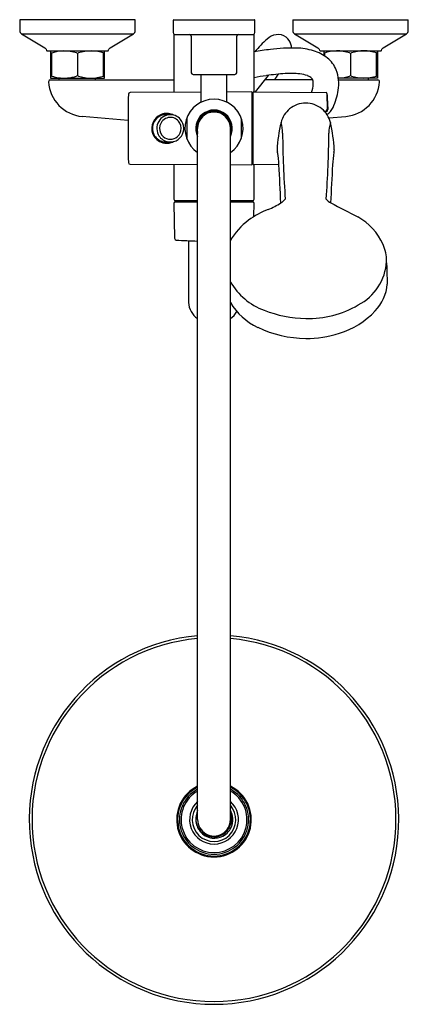
# Model space of a CAD drawing. Extents: x 447.1 to 455.5, y 34.3 to 55.6.
import ezdxf

# ---------------------------------------------------------------- set-up
doc = ezdxf.new("R2010")
doc.units = 0
doc.header["$LTSCALE"] = 0.64311
doc.layers.get('0').update_dxf_attribs({"color": 255, "linetype": 'CONTINUOUS'})
doc.layers.get('DEFPOINTS').update_dxf_attribs({"linetype": 'CONTINUOUS'})
doc.styles.get("Standard").update_dxf_attribs({"font": 'txt', "width": 0.8})

msp = doc.modelspace()

# ---------------------------------------------------------------- linework, layer by layer
for p, q in [((449.586, 55.636), (447.086, 55.636)), ((447.086, 55.636), (447.086, 55.403)), ((449.586, 55.403), (449.586, 55.636)), ((450.403, 55.616), (450.403, 55.36)), ((450.423, 55.636), (452.155, 55.636)), ((452.175, 55.36), (452.175, 55.616)), ((452.991, 55.636), (455.491, 55.636)), ((452.991, 55.636), (452.991, 55.403)), ((455.491, 55.403), (455.492, 55.636)), ((447.124, 55.336), (447.626, 55.034)), ((447.124, 55.336), (449.548, 55.336)), ((449.046, 55.034), (449.548, 55.336)), ((450.423, 55.326), (450.423, 54.069)), ((450.442, 55.321), (452.135, 55.321)), ((450.797, 55.281), (450.797, 54.494)), ((451.781, 54.494), (451.781, 55.281)), ((452.155, 54.076), (452.155, 55.326)), ((453.03, 55.336), (455.453, 55.336)), ((453.03, 55.336), (453.532, 55.034)), ((454.951, 55.034), (455.453, 55.336)), ((447.656, 55.002), (447.669, 54.977)), ((449.003, 54.977), (449.016, 55.002)), ((453.561, 55.002), (453.574, 54.977)), ((454.909, 54.977), (454.921, 55.002)), ((447.686, 54.966), (448.986, 54.966)), ((447.755, 54.966), (447.755, 54.376)), ((447.775, 54.918), (447.775, 54.421)), ((448.336, 54.917), (448.336, 54.425)), ((448.897, 54.421), (448.897, 54.921)), ((448.917, 54.376), (448.917, 54.966)), ((453.592, 54.966), (454.891, 54.966)), ((453.661, 54.966), (453.661, 54.867)), ((453.68, 54.919), (453.68, 54.855)), ((454.241, 54.918), (454.241, 54.424)), ((454.802, 54.421), (454.802, 54.922)), ((454.822, 54.966), (454.822, 54.376)), ((447.747, 54.336), (450.423, 54.336)), ((447.755, 54.376), (448.917, 54.376)), ((447.943, 54.336), (447.943, 54.376)), ((448.728, 54.336), (448.728, 54.376)), ((450.836, 54.455), (451.741, 54.455)), ((451.013, 53.856), (451.013, 54.455)), ((451.564, 53.856), (451.564, 54.455)), ((452.19, 54.076), (452.466, 54.436)), ((453.426, 54.336), (452.389, 54.336)), ((454.822, 54.376), (453.98, 54.376)), ((453.985, 54.336), (454.83, 54.336)), ((454.634, 54.336), (454.634, 54.376)), ((451.013, 54.072), (449.477, 54.065)), ((452.104, 54.077), (451.564, 54.074)), ((452.115, 52.514), (452.115, 54.065)), ((452.115, 53.972), (452.135, 53.972)), ((452.135, 52.514), (452.135, 54.065)), ((452.147, 54.076), (453.713, 54.063)), ((453.732, 54.045), (453.733, 53.694)), ((449.431, 53.457), (448.438, 53.547)), ((450.194, 53.604), (450.336, 53.604)), ((450.345, 53.584), (450.239, 53.584)), ((450.698, 53.505), (450.698, 53.074)), ((451.879, 53.505), (451.879, 53.074)), ((453.72, 53.657), (453.684, 53.651)), ((453.773, 53.514), (454.139, 53.547)), ((450.934, 38.329), (450.934, 53.289)), ((451.643, 38.329), (451.643, 53.289)), ((450.194, 52.974), (450.336, 52.974)), ((450.252, 52.994), (450.343, 52.994)), ((449.477, 52.513), (450.934, 52.507)), ((450.423, 52.509), (450.423, 51.758)), ((451.643, 52.504), (452.104, 52.502)), ((452.115, 52.606), (452.135, 52.606)), ((452.692, 52.506), (452.147, 52.502)), ((452.155, 51.758), (452.155, 52.502)), ((450.423, 51.671), (450.436, 50.911)), ((450.442, 51.718), (450.442, 51.699)), ((450.934, 51.718), (450.442, 51.718)), ((450.442, 51.699), (450.934, 51.699)), ((450.934, 51.691), (450.443, 51.691)), ((450.462, 51.719), (450.934, 51.719)), ((450.482, 51.691), (450.482, 51.696)), ((451.643, 51.719), (452.116, 51.719)), ((452.135, 51.718), (451.643, 51.718)), ((451.643, 51.699), (452.135, 51.699)), ((452.135, 51.691), (451.643, 51.691)), ((452.096, 51.691), (452.096, 51.696)), ((452.135, 51.699), (452.135, 51.718)), ((452.149, 51.378), (452.155, 51.671)), ((450.738, 50.857), (450.738, 49.521))]:
    msp.add_line(p, q)
for centre, radius, start, end in [((450.423, 55.616), 0.0197, 90, 180), ((452.155, 55.616), 0.0197, 360, 90.0001), ((447.165, 55.403), 0.0787, 180, 239), ((449.507, 55.403), 0.0787, 300.9977, 0.0327), ((453.07, 55.403), 0.0787, 180, 239), ((455.413, 55.403), 0.0788, 301.0012, 359.983), ((450.442, 55.36), 0.0394, 180, 270), ((450.757, 55.281), 0.0394, 360, 90), ((451.82, 55.281), 0.0394, 90, 180), ((452.135, 55.36), 0.0394, 270, 360), ((454.215, 53.232), 2.668, 131.7396, 139.9668), ((452.694, 54.936), 0.384, 99.3843, 131.7396), ((452.678, 55.038), 0.281, 52.3517, 99.3843), ((452.666, 55.023), 0.299, 16.5838, 52.3517), ((447.586, 54.967), 0.0787, 27, 59), ((447.686, 54.986), 0.0197, 207, 270), ((448.986, 54.986), 0.0197, 270, 333.001), ((449.086, 54.967), 0.0787, 120.9977, 153.001), ((453.511, 47.104), 7.957, 97.2273, 99.8093), ((452.981, 51.28), 3.748, 88.6279, 97.2273), ((452.683, 55.028), 0.282, 359.938, 16.5838), ((453.038, 53.641), 1.386, 73.0949, 88.6279), ((453.491, 54.967), 0.0787, 27, 59), ((453.592, 54.986), 0.0197, 207, 270), ((454.891, 54.986), 0.0197, 270, 332.9995), ((454.992, 54.967), 0.0787, 121.0012, 152.9995), ((448.049, 54.14), 0.825, 71.1134, 110.8861), ((448.336, 54.97), 0.0529, 248.1546, 291.8454), ((448.626, 54.111), 0.854, 70.1264, 108.4755), ((453.173, 54.086), 0.921, 51.8379, 73.0949), ((453.954, 54.149), 0.817, 70.8384, 111.009), ((453.366, 54.332), 0.608, 21.2192, 51.8379), ((454.241, 54.978), 0.06, 250.8384, 289.1616), ((454.532, 54.133), 0.833, 71.0428, 108.9572), ((454.833, 55.008), 0.0923, 250.8384, 263.4053), ((453.17, 54.256), 0.819, 349.9922, 21.2192), ((447.747, 54.297), 0.0392, 89.928, 178.3042), ((447, 51.84), 2.695, 73.0944, 73.7314), ((448.114, 55.503), 1.134, 253.0944, 260.2794), ((448.047, 55.203), 0.827, 261.3069, 288.9972), ((448.336, 54.367), 0.0575, 69.9752, 110.0248), ((448.626, 55.204), 0.828, 250.9258, 289.0742), ((448.744, 54.84), 0.446, 290.0248, 292.7433), ((450.836, 54.494), 0.0394, 180, 270), ((451.741, 54.494), 0.0394, 270, 0), ((453.657, 46.242), 8.28, 98.5891, 100.455), ((453.179, 49.411), 5.076, 93.9555, 98.5891), ((456.684, 51.902), 4.758, 147.4498, 149.2193), ((452.949, 52.731), 1.748, 83.6179, 93.9555), ((453.06, 53.718), 0.755, 70.5868, 83.6179), ((453.223, 54.181), 0.263, 46.1215, 70.5868), ((453.321, 54.298), 0.112, 16.0965, 40.6442), ((453.944, 55.243), 0.868, 272.3485, 288.6748), ((454.241, 54.355), 0.0688, 73.3761, 106.6239), ((454.532, 55.222), 0.845, 251.3252, 288.6748), ((454.832, 54.335), 0.0912, 95.9902, 108.6748), ((454.83, 54.297), 0.0394, 356.1432, 90), ((448.511, 54.348), 0.805, 183.5424, 264.8274), ((452.695, 54.306), 0.744, 341.1622, 355.6427), ((453.209, 54.266), 0.228, 355.6427, 16.0249), ((454.066, 54.349), 0.805, 275.1869, 356.1432), ((487.645, 53.289), 38.215, 178.8945, 181.1055), ((449.477, 54.026), 0.0394, 90.25, 178.8945), ((451.289, 53.289), 0.63, 304.2289, 235.7711), ((452.104, 54.065), 0.0118, 360, 90.25), ((452.147, 54.065), 0.0118, 90.0647, 180), ((453.713, 54.043), 0.0197, 4.3979, 89.7176), ((775.347, 72.889), 322.167, 183.35324, 183.4151), ((452.338, 54.403), 1.664, 336.6022, 349.9922), ((453.274, 53.287), 0.55, 129.3611, 166.5243), ((453.272, 53.289), 0.547, 89.9411, 129.3611), ((453.274, 53.289), 0.547, 50.6389, 90.0589), ((453.272, 53.287), 0.55, 13.4757, 50.6389), ((453.713, 53.696), 0.0394, 280.0029, 2.3704), ((453.561, 53.878), 0.332, 300.4494, 335.8568), ((450.265, 53.289), 0.323, 104.6427, 144.8792), ((450.253, 53.289), 0.295, 92.8692, 148.1937), ((450.336, 53.303), 0.279, 111.5883, 141.657), ((450.344, 53.29), 0.235, 100.7847, 164.9413), ((450.265, 53.289), 0.323, 83.3274, 104.6427), ((450.343, 53.295), 0.289, 68.5029, 112.1973), ((450.343, 53.294), 0.232, 41.1052, 100.7847), ((450.265, 53.289), 0.323, 62.4643, 83.3274), ((450.34, 53.288), 0.297, 40.2396, 68.5029), ((450.718, 53.505), 0.0197, 159.2584, 179.9999), ((451.289, 53.289), 0.396, 333.5756, 206.4244), ((451.289, 53.289), 0.374, 341.3283, 198.6717), ((451.289, 53.289), 0.366, 345.4074, 194.5926), ((451.289, 53.289), 0.354, 0.0014, 180), ((451.86, 53.505), 0.0197, 360, 20.6935), ((453.687, 53.694), 0.0456, 302.9417, 0.0579), ((450.265, 53.289), 0.323, 144.8792, 188.9126), ((450.253, 53.289), 0.295, 148.1937, 241.6638), ((450.355, 53.288), 0.303, 141.657, 205.8893), ((450.346, 53.289), 0.237, 164.8233, 218.2251), ((450.338, 53.289), 0.239, 347.6075, 41.1052), ((450.341, 53.289), 0.295, 325.5171, 40.2396), ((455.915, 52.654), 3.266, 166.5243, 177.0246), ((451.891, 53.174), 0.883, 0.5172, 15.8937), ((454.655, 53.174), 0.883, 164.1063, 179.4828), ((450.63, 52.654), 3.266, 2.9754, 13.4757), ((450.265, 53.289), 0.323, 188.9126, 228.2546), ((450.34, 53.281), 0.287, 205.8893, 255.2274), ((450.343, 53.287), 0.234, 218.2251, 301.429), ((450.346, 53.282), 0.287, 284.7297, 326.1305), ((450.342, 53.288), 0.235, 301.429, 347.6075), ((450.718, 53.074), 0.0197, 179.9999, 200.7496), ((451.86, 53.074), 0.0197, 339.3065, 360), ((475.958, 53.391), 23.186, 180.5172, 184.0347), ((430.588, 53.391), 23.186, 355.9653, 359.4828), ((450.265, 53.289), 0.323, 228.2546, 255.4613), ((450.253, 53.289), 0.295, 241.6638, 264.4552), ((450.265, 53.289), 0.323, 255.4613, 287.1999), ((450.253, 53.289), 0.295, 264.4552, 269.6533), ((450.343, 53.283), 0.29, 254.8257, 269.9374), ((450.34, 53.304), 0.31, 270.485, 284.7297), ((450.265, 53.289), 0.323, 287.1999, 297.51), ((452.752, 52.819), 0.0983, 177.0246, 207.5496), ((450.401, 52.411), 2.292, 2.1996, 9.0924), ((456.145, 52.411), 2.292, 170.9076, 177.8004), ((453.794, 52.819), 0.0983, 332.4504, 2.9754), ((449.477, 52.553), 0.0394, 181.1055, 269.75), ((452.104, 52.514), 0.0118, 269.75, 360), ((452.147, 52.514), 0.0118, 180, 270), ((422.603, 50.571), 30.151, 2.0978, 3.6665), ((483.943, 50.571), 30.151, 176.3335, 177.899), ((450.462, 51.758), 0.0394, 180, 269.7), ((450.443, 51.671), 0.0197, 90, 181), ((450.474, 51.687), 0.0121, 20.404, 89.7959), ((452.104, 51.687), 0.0121, 90.1849, 159.5456), ((452.116, 51.758), 0.0392, 270, 0.3), ((452.135, 51.671), 0.0197, 359, 90), ((451.944, 52.87), 1.432, 291.1366, 303.5585), ((452.49, 52.048), 0.446, 303.5585, 319.7012), ((454.016, 52.008), 0.389, 219.7112, 238.5176), ((598.321, 331.954), 315.339, 242.72485, 242.84471), ((453.115, 49.842), 1.814, 111.1366, 126.4605), ((453.746, 50.226), 1.321, 24.6497, 60.3796), ((452.9, 50.133), 1.452, 126.4605, 149.9421), ((450.476, 50.912), 0.0394, 181, 266.0771), ((451.289, 62.77), 11.925, 266.0771, 268.2973), ((454.089, 50.408), 0.934, 0.2071, 23.2988), ((453.882, 50.483), 1.143, 297.2589, 356.4052), ((449.364, 49.993), 5.675, 359.2585, 4.2751), ((452.876, 50.686), 1.427, 210.2479, 249.3023), ((454.072, 50.005), 0.969, 316.511, 354.9771), ((451.162, 49.533), 0.425, 181.734, 237.5635), ((452.825, 50.228), 1.378, 210.9241, 244.641), ((453.331, 51.288), 2.115, 268.41, 300.5538), ((451.374, 49.572), 0.48, 304.0867, 328.8834), ((453.349, 51.939), 2.766, 249.3023, 268.4065), ((453.445, 50.608), 1.839, 287.5848, 316.3228), ((453.308, 51.247), 2.505, 244.641, 269.2066), ((453.279, 51.123), 2.381, 269.8617, 287.6659), ((451.289, 38.329), 3.996, 95.0875, 84.9125), ((451.289, 38.329), 3.936, 95.165, 84.835), ((451.289, 38.329), 0.807, 116.0416, 63.9584), ((451.289, 38.329), 0.787, 116.7437, 63.2563), ((451.289, 38.329), 0.748, 118.2737, 61.7263), ((451.289, 38.329), 0.713, 119.7979, 60.2021), ((451.289, 38.329), 0.528, 132.1939, 47.8061), ((451.289, 38.329), 0.472, 138.5904, 41.4096), ((451.294, 38.348), 0.4, 154.0033, 184.9932), ((451.273, 38.352), 0.398, 330.0995, 10.126), ((451.244, 38.32), 0.453, 11.4007, 28.2962), ((451.34, 38.364), 0.329, 10.126, 23.2975), ((451.287, 38.329), 0.409, 340.7609, 11.4007), ((451.281, 38.347), 0.387, 184.9932, 214.1953), ((451.328, 38.345), 0.434, 184.1721, 217.5537), ((451.289, 38.329), 0.354, 180, 0.0014), ((451.289, 38.328), 0.373, 248.0167, 332.0676), ((451.305, 38.322), 0.39, 296.6895, 340.7609), ((451.282, 38.347), 0.388, 214.1953, 249.9848), ((451.29, 38.316), 0.386, 217.5537, 263.8617), ((451.293, 38.345), 0.416, 263.8617, 296.6895)]:
    msp.add_arc(centre, radius, start, end)

# ---------------------------------------------------------------- texts
at = {"layer": 'DEFPOINTS'}
for tag, p, s in [('MODELNUMBER', (451.286, 55.64), 'K-32878T-4'), ('TRADENAME', (451.286, 55.638), 'ATOM'), ('PRODUCT', (451.286, 55.636), 'SHOWER COLUMN')]:
    msp.add_attdef(tag, p, s, height=0.001, dxfattribs=at)

doc.saveas('drawing.dxf')
